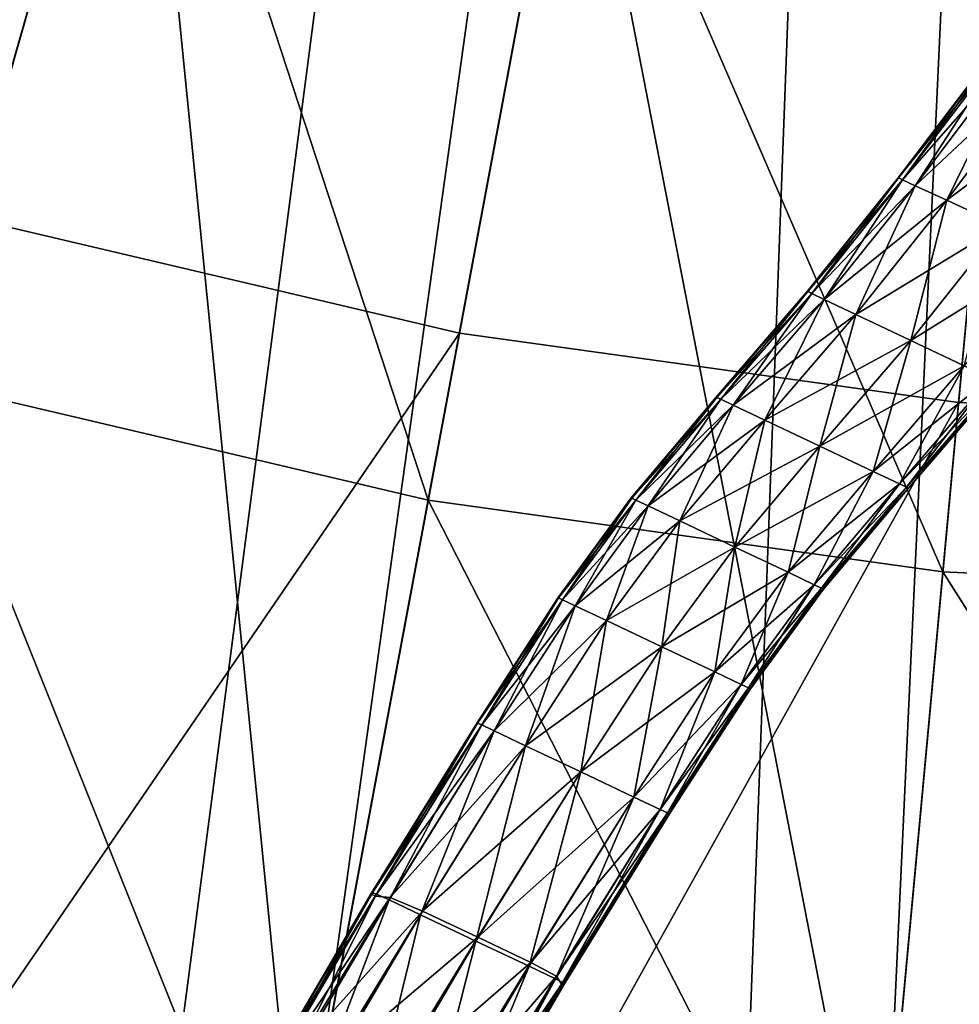
# Model space of a CAD drawing. Extents: x -1.57 to 1.68, y -1.61 to 1.64.
# Drawn here: x -0.14 to -0.01, y -0.8 to -0.67 of the extents above; entities that cross this region are included whole.
import ezdxf

# ---------------------------------------------------------------- set-up
doc = ezdxf.new("R2010")
doc.units = 0
doc.header["$MEASUREMENT"] = 0
doc.layers.get('0').update_dxf_attribs({"linetype": 'CONTINUOUS'})

msp = doc.modelspace()

# ---------------------------------------------------------------- linework, layer by layer
for points in [[(-0.38552, -0.69865, 0.18724), (-0.44971, -0.65468, 0.18724), (-0.11173, -0.20713, 0.18724)], [(-0.38552, -0.69865, 0.18724), (-0.11173, -0.20713, 0.18724), (-0.09029, -0.22182, 0.18724)], [(-0.31756, -0.73651, 0.18724), (-0.38552, -0.69865, 0.18724), (-0.09029, -0.22182, 0.18724)], [(-0.31756, -0.73651, 0.18724), (-0.09029, -0.22182, 0.18724), (-0.06757, -0.23447, 0.18724)], [(-0.24639, -0.76793, 0.18724), (-0.31756, -0.73651, 0.18724), (-0.06757, -0.23447, 0.18724)], [(-0.24639, -0.76793, 0.18724), (-0.06757, -0.23447, 0.18724), (-0.04379, -0.24497, 0.18724)], [(-0.17262, -0.79266, 0.18724), (-0.24639, -0.76793, 0.18724), (-0.04379, -0.24497, 0.18724)], [(-0.17262, -0.79266, 0.18724), (-0.04379, -0.24497, 0.18724), (-0.01914, -0.25324, 0.18724)], [(-0.09689, -0.81047, 0.18724), (-0.17262, -0.79266, 0.18724), (-0.01914, -0.25324, 0.18724)], [(-0.09689, -0.81047, 0.18724), (-0.01914, -0.25324, 0.18724), (0.00616, -0.25919, 0.18724)], [(-0.01984, -0.82122, 0.18724), (-0.09689, -0.81047, 0.18724), (0.00616, -0.25919, 0.18724)], [(-0.01984, -0.82122, 0.18724), (0.00616, -0.25919, 0.18724), (0.03191, -0.26278, 0.18724)], [(0.05788, -0.82481, 0.18724), (-0.01984, -0.82122, 0.18724), (0.03191, -0.26278, 0.18724)], [(-0.37318, -1.09522, 0.04969), (-0.14122, -0.38237, 0.04969), (-0.10348, -0.39904, 0.04969)], [(-0.26868, -1.13025, 0.04969), (-0.37318, -1.09522, 0.04969), (-0.10348, -0.39904, 0.04969)], [(-0.26868, -1.13025, 0.04969), (-0.10348, -0.39904, 0.04969), (-0.06436, -0.41215, 0.04969)], [(-0.16138, -1.15548, 0.04969), (-0.26868, -1.13025, 0.04969), (-0.06436, -0.41215, 0.04969)], [(-0.16138, -1.15548, 0.04969), (-0.06436, -0.41215, 0.04969), (-0.0242, -0.42159, 0.04969)], [(-0.05222, -1.17071, 0.04969), (-0.16138, -1.15548, 0.04969), (-0.0242, -0.42159, 0.04969)], [(-0.05222, -1.17071, 0.04969), (-0.0242, -0.42159, 0.04969), (0.01667, -0.42729, 0.04969)], [(0.05788, -1.1758, 0.04969), (-0.05222, -1.17071, 0.04969), (0.01667, -0.42729, 0.04969)], [(-0.1767, -0.80699, 1.00929), (-0.17816, -0.59181, 1.00929), (-0.12093, -0.61099, 1.00929)], [(-0.1503, -0.71421, 0.09784), (-0.17812, -0.59172, 0.09784), (-0.12091, -0.6109, 0.09784)], [(-0.09963, -0.82512, 1.00929), (-0.1767, -0.80699, 1.00929), (-0.12093, -0.61099, 1.00929)], [(-0.0819, -0.7303, 0.09784), (-0.1503, -0.71421, 0.09784), (-0.12091, -0.6109, 0.09784)], [(-0.09963, -0.82512, 1.00929), (-0.12093, -0.61099, 1.00929), (-0.06218, -0.6248, 1.00929)], [(-0.0819, -0.7303, 0.09784), (-0.12091, -0.6109, 0.09784), (-0.06216, -0.62471, 0.09784)], [(-0.02121, -0.83606, 1.00929), (-0.09963, -0.82512, 1.00929), (-0.06218, -0.6248, 1.00929)], [(-0.01231, -0.74001, 0.09784), (-0.0819, -0.7303, 0.09784), (-0.06216, -0.62471, 0.09784)], [(-0.02121, -0.83606, 1.00929), (-0.06218, -0.6248, 1.00929), (-0.00241, -0.63314, 1.00929)], [(-0.01231, -0.74001, 0.09784), (-0.06216, -0.62471, 0.09784), (-0.0024, -0.63305, 0.09784)], [(0.05788, -0.83971, 1.00929), (-0.02121, -0.83606, 1.00929), (-0.00241, -0.63314, 1.00929)], [(0.05788, -0.74325, 0.09784), (-0.01231, -0.74001, 0.09784), (-0.0024, -0.63305, 0.09784)], [(-0.01838, -0.6867, 1.02096), (-0.00349, -0.66714, 1.0229), (-0.00349, -0.66714, 1.01745)], [(-0.01838, -0.6867, 1.02096), (-0.00349, -0.66714, 1.01745), (-0.01838, -0.6867, 1.01587)], [(-0.01838, -0.6867, 1.01587), (-0.00349, -0.66714, 1.01745), (-0.00349, -0.66714, 1.01376)], [(-0.01838, -0.6867, 1.01587), (-0.00349, -0.66714, 1.01376), (-0.01838, -0.6867, 1.0125)], [(-0.01838, -0.6867, 1.0125), (-0.00349, -0.66714, 1.01376), (-0.00341, -0.66717, 1.00868)], [(-0.01831, -0.68673, 1.0301), (-0.00349, -0.66714, 1.0229), (-0.01838, -0.6867, 1.02096)], [(-0.01838, -0.6867, 1.0125), (-0.00341, -0.66717, 1.00868), (-0.01831, -0.68673, 1.00794)], [(-0.01831, -0.68673, 1.0301), (-0.00341, -0.66717, 1.03267), (-0.00349, -0.66714, 1.0229)], [(-0.01831, -0.68673, 1.00794), (-0.00341, -0.66717, 1.00868), (-0.00285, -0.66739, 1.00401)], [(-0.01776, -0.68699, 1.03885), (-0.00341, -0.66717, 1.03267), (-0.01831, -0.68673, 1.0301)], [(-0.01776, -0.68699, 1.03885), (-0.00285, -0.66739, 1.04203), (-0.00341, -0.66717, 1.03267)], [(-0.01831, -0.68673, 1.00794), (-0.00285, -0.66739, 1.00401), (-0.01776, -0.68699, 1.00376)], [(-0.01607, -0.68777, 1.04265), (-0.00285, -0.66739, 1.04203), (-0.01776, -0.68699, 1.03885)], [(-0.01776, -0.68699, 1.00376), (-0.00285, -0.66739, 1.00401), (-0.00114, -0.66806, 1.002)], [(-0.01776, -0.68699, 1.00376), (-0.00114, -0.66806, 1.002), (-0.01607, -0.68777, 1.00197)], [(-0.01607, -0.68777, 1.04265), (-0.00114, -0.66806, 1.04609), (-0.00285, -0.66739, 1.04203)], [(-0.0118, -0.68975, 1.04319), (-0.00114, -0.66806, 1.04609), (-0.01607, -0.68777, 1.04265)], [(-0.01607, -0.68777, 1.00197), (-0.00114, -0.66806, 1.002), (0.00319, -0.66977, 1.00171)], [(-0.0118, -0.68975, 1.04319), (0.00319, -0.66977, 1.04667), (-0.00114, -0.66806, 1.04609)], [(-0.01607, -0.68777, 1.00197), (0.00319, -0.66977, 1.00171), (-0.0118, -0.68975, 1.00171)], [(-0.00433, -0.69322, 1.04319), (0.00319, -0.66977, 1.04667), (-0.0118, -0.68975, 1.04319)], [(-0.0118, -0.68975, 1.00171), (0.00319, -0.66977, 1.00171), (0.01077, -0.67277, 1.00171)], [(-0.0118, -0.68975, 1.00171), (0.01077, -0.67277, 1.00171), (-0.00433, -0.69322, 1.00171)], [(-0.03068, -0.70207, 1.01986), (-0.01838, -0.6867, 1.02096), (-0.01838, -0.6867, 1.01587)], [(-0.03068, -0.70207, 1.01986), (-0.01838, -0.6867, 1.01587), (-0.03068, -0.70207, 1.0154)], [(-0.03068, -0.70207, 1.0154), (-0.01838, -0.6867, 1.01587), (-0.01838, -0.6867, 1.0125)], [(-0.03068, -0.70207, 1.0154), (-0.01838, -0.6867, 1.0125), (-0.03068, -0.70207, 1.01226)], [(-0.03068, -0.70207, 1.01226), (-0.01838, -0.6867, 1.0125), (-0.01831, -0.68673, 1.00794)], [(-0.0306, -0.7021, 1.02782), (-0.01838, -0.6867, 1.02096), (-0.03068, -0.70207, 1.01986)], [(-0.03068, -0.70207, 1.01226), (-0.01831, -0.68673, 1.00794), (-0.0306, -0.7021, 1.00783)], [(-0.0306, -0.7021, 1.02782), (-0.01831, -0.68673, 1.0301), (-0.01838, -0.6867, 1.02096)], [(-0.0306, -0.7021, 1.00783), (-0.01831, -0.68673, 1.00794), (-0.01776, -0.68699, 1.00376)], [(-0.03005, -0.70236, 1.03545), (-0.01831, -0.68673, 1.0301), (-0.0306, -0.7021, 1.02782)], [(-0.0306, -0.7021, 1.00783), (-0.01776, -0.68699, 1.00376), (-0.03005, -0.70236, 1.00373)], [(-0.03005, -0.70236, 1.03545), (-0.01776, -0.68699, 1.03885), (-0.01831, -0.68673, 1.0301)], [(-0.02837, -0.70316, 1.03876), (-0.01776, -0.68699, 1.03885), (-0.03005, -0.70236, 1.03545)], [(-0.03005, -0.70236, 1.00373), (-0.01776, -0.68699, 1.00376), (-0.01607, -0.68777, 1.00197)], [(-0.02837, -0.70316, 1.03876), (-0.01607, -0.68777, 1.04265), (-0.01776, -0.68699, 1.03885)], [(-0.03005, -0.70236, 1.00373), (-0.01607, -0.68777, 1.00197), (-0.02837, -0.70316, 1.00196)], [(-0.02411, -0.70518, 1.03923), (-0.01607, -0.68777, 1.04265), (-0.02837, -0.70316, 1.03876)], [(-0.02837, -0.70316, 1.00196), (-0.01607, -0.68777, 1.00197), (-0.0118, -0.68975, 1.00171)], [(-0.02411, -0.70518, 1.03923), (-0.0118, -0.68975, 1.04319), (-0.01607, -0.68777, 1.04265)], [(-0.02837, -0.70316, 1.00196), (-0.0118, -0.68975, 1.00171), (-0.02411, -0.70518, 1.00171)], [(-0.01665, -0.70872, 1.03923), (-0.0118, -0.68975, 1.04319), (-0.02411, -0.70518, 1.03923)], [(-0.02411, -0.70518, 1.00171), (-0.0118, -0.68975, 1.00171), (-0.00433, -0.69322, 1.00171)], [(-0.01665, -0.70872, 1.03923), (-0.00433, -0.69322, 1.04319), (-0.0118, -0.68975, 1.04319)], [(-0.07768, -0.70771, 0.39565), (-0.14401, -0.6921, 0.39565), (-0.19891, -0.88504, 0.39565)], [(-0.07768, -0.70771, 0.17653), (-0.14401, -0.6921, 0.17653), (-0.14401, -0.6921, 0.39565)], [(-0.07768, -0.70771, 0.17653), (-0.14401, -0.6921, 0.39565), (-0.07768, -0.70771, 0.39565)], [(-0.02411, -0.70518, 1.00171), (-0.00433, -0.69322, 1.00171), (-0.01665, -0.70872, 1.00171)], [(-0.00946, -0.71214, 1.03923), (-0.00433, -0.69322, 1.04319), (-0.01665, -0.70872, 1.03923)], [(-0.01665, -0.70872, 1.00171), (-0.00433, -0.69322, 1.00171), (0.00288, -0.69657, 1.00171)], [(-0.01665, -0.70872, 1.00171), (0.00288, -0.69657, 1.00171), (-0.00946, -0.71214, 1.00171)], [(-0.04298, -0.71636, 1.01219), (-0.03068, -0.70207, 1.01226), (-0.0306, -0.7021, 1.00783)], [(-0.04298, -0.71636, 1.01891), (-0.03068, -0.70207, 1.01986), (-0.03068, -0.70207, 1.0154)], [(-0.04298, -0.71636, 1.01891), (-0.03068, -0.70207, 1.0154), (-0.04298, -0.71636, 1.01511)], [(-0.04298, -0.71636, 1.01511), (-0.03068, -0.70207, 1.0154), (-0.03068, -0.70207, 1.01226)], [(-0.04298, -0.71636, 1.01511), (-0.03068, -0.70207, 1.01226), (-0.04298, -0.71636, 1.01219)], [(-0.0429, -0.7164, 1.02563), (-0.03068, -0.70207, 1.01986), (-0.04298, -0.71636, 1.01891)], [(-0.04298, -0.71636, 1.01219), (-0.0306, -0.7021, 1.00783), (-0.0429, -0.7164, 1.00782)], [(-0.0429, -0.7164, 1.02563), (-0.0306, -0.7021, 1.02782), (-0.03068, -0.70207, 1.01986)], [(-0.0429, -0.7164, 1.00782), (-0.0306, -0.7021, 1.00783), (-0.03005, -0.70236, 1.00373)], [(-0.04235, -0.71666, 1.03206), (-0.0306, -0.7021, 1.02782), (-0.0429, -0.7164, 1.02563)], [(-0.0429, -0.7164, 1.00782), (-0.03005, -0.70236, 1.00373), (-0.04235, -0.71666, 1.00373)], [(-0.04235, -0.71666, 1.03206), (-0.03005, -0.70236, 1.03545), (-0.0306, -0.7021, 1.02782)], [(-0.04067, -0.71745, 1.03485), (-0.03005, -0.70236, 1.03545), (-0.04235, -0.71666, 1.03206)], [(-0.04235, -0.71666, 1.00373), (-0.03005, -0.70236, 1.00373), (-0.02837, -0.70316, 1.00196)], [(-0.04235, -0.71666, 1.00373), (-0.02837, -0.70316, 1.00196), (-0.04067, -0.71745, 1.00196)], [(-0.04067, -0.71745, 1.03485), (-0.02837, -0.70316, 1.03876), (-0.03005, -0.70236, 1.03545)], [(-0.03641, -0.71948, 1.03525), (-0.02837, -0.70316, 1.03876), (-0.04067, -0.71745, 1.03485)], [(-0.04067, -0.71745, 1.00196), (-0.02837, -0.70316, 1.00196), (-0.02411, -0.70518, 1.00171)], [(-0.03641, -0.71948, 1.03525), (-0.02411, -0.70518, 1.03923), (-0.02837, -0.70316, 1.03876)], [(-0.04067, -0.71745, 1.00196), (-0.02411, -0.70518, 1.00171), (-0.03641, -0.71948, 1.00171)], [(-0.02895, -0.72301, 1.03525), (-0.02411, -0.70518, 1.03923), (-0.03641, -0.71948, 1.03525)], [(-0.03641, -0.71948, 1.00171), (-0.02411, -0.70518, 1.00171), (-0.01665, -0.70872, 1.00171)], [(-0.02895, -0.72301, 1.03525), (-0.01665, -0.70872, 1.03923), (-0.02411, -0.70518, 1.03923)], [(-0.07768, -0.70771, 0.39565), (-0.19891, -0.88504, 0.39565), (-0.11454, -0.90488, 0.39565)], [(-0.01019, -0.71712, 0.39565), (-0.07768, -0.70771, 0.39565), (-0.11454, -0.90488, 0.39565)], [(-0.01019, -0.71712, 0.17653), (-0.07768, -0.70771, 0.17653), (-0.07768, -0.70771, 0.39565)], [(-0.01019, -0.71712, 0.17653), (-0.07768, -0.70771, 0.39565), (-0.01019, -0.71712, 0.39565)], [(-0.03641, -0.71948, 1.00171), (-0.01665, -0.70872, 1.00171), (-0.02895, -0.72301, 1.00171)], [(-0.02176, -0.72643, 1.03525), (-0.01665, -0.70872, 1.03923), (-0.02895, -0.72301, 1.03525)], [(-0.02895, -0.72301, 1.00171), (-0.01665, -0.70872, 1.00171), (-0.00946, -0.71214, 1.00171)], [(-0.02176, -0.72643, 1.03525), (-0.00946, -0.71214, 1.03923), (-0.01665, -0.70872, 1.03923)], [(-0.02895, -0.72301, 1.00171), (-0.00946, -0.71214, 1.00171), (-0.02176, -0.72643, 1.00171)], [(-0.02176, -0.72643, 1.00171), (-0.00946, -0.71214, 1.00171), (-0.0059, -0.71382, 1.00196)], [(-0.0182, -0.72811, 1.03485), (-0.00946, -0.71214, 1.03923), (-0.02176, -0.72643, 1.03525)], [(-0.0182, -0.72811, 1.03485), (-0.0059, -0.71382, 1.03876), (-0.00946, -0.71214, 1.03923)], [(-0.02176, -0.72643, 1.00171), (-0.0059, -0.71382, 1.00196), (-0.0182, -0.72811, 1.00196)], [(-0.0182, -0.72811, 1.00196), (-0.0059, -0.71382, 1.00196), (-0.00493, -0.71428, 1.00373)], [(-0.01723, -0.72857, 1.03206), (-0.0059, -0.71382, 1.03876), (-0.0182, -0.72811, 1.03485)], [(-0.01723, -0.72857, 1.03206), (-0.00493, -0.71428, 1.03545), (-0.0059, -0.71382, 1.03876)], [(-0.10164, -0.83589, 0.09784), (-0.1797, -0.81753, 0.09784), (-0.1503, -0.71421, 0.09784)], [(-0.10164, -0.83589, 0.09784), (-0.1503, -0.71421, 0.09784), (-0.0819, -0.7303, 0.09784)], [(-0.0182, -0.72811, 1.00196), (-0.00493, -0.71428, 1.00373), (-0.01723, -0.72857, 1.00373)], [(-0.01699, -0.72869, 1.02563), (-0.00493, -0.71428, 1.03545), (-0.01723, -0.72857, 1.03206)], [(-0.01723, -0.72857, 1.00373), (-0.00493, -0.71428, 1.00373), (-0.0047, -0.71439, 1.00783)], [(-0.01723, -0.72857, 1.00373), (-0.0047, -0.71439, 1.00783), (-0.01699, -0.72869, 1.00782)], [(-0.01699, -0.72869, 1.02563), (-0.0047, -0.71439, 1.02782), (-0.00493, -0.71428, 1.03545)], [(-0.01696, -0.7287, 1.01891), (-0.0047, -0.71439, 1.02782), (-0.01699, -0.72869, 1.02563)], [(-0.01699, -0.72869, 1.00782), (-0.0047, -0.71439, 1.00783), (-0.00466, -0.71441, 1.01226)], [(-0.01699, -0.72869, 1.00782), (-0.00466, -0.71441, 1.01226), (-0.01696, -0.7287, 1.01219)], [(-0.01696, -0.7287, 1.01891), (-0.00466, -0.71441, 1.01986), (-0.0047, -0.71439, 1.02782)], [(-0.01696, -0.7287, 1.01219), (-0.00466, -0.71441, 1.01226), (-0.00466, -0.71441, 1.0154)], [(-0.01696, -0.7287, 1.01219), (-0.00466, -0.71441, 1.0154), (-0.01696, -0.7287, 1.01511)], [(-0.01696, -0.7287, 1.01511), (-0.00466, -0.71441, 1.0154), (-0.00466, -0.71441, 1.01986)], [(-0.01696, -0.7287, 1.01511), (-0.00466, -0.71441, 1.01986), (-0.01696, -0.7287, 1.01891)], [(-0.05447, -0.72999, 1.01213), (-0.04298, -0.71636, 1.01219), (-0.0429, -0.7164, 1.00782)], [(-0.05447, -0.72999, 1.01805), (-0.04298, -0.71636, 1.01891), (-0.04298, -0.71636, 1.01511)], [(-0.05447, -0.72999, 1.01805), (-0.04298, -0.71636, 1.01511), (-0.05447, -0.72999, 1.01485)], [(-0.05447, -0.72999, 1.01485), (-0.04298, -0.71636, 1.01511), (-0.04298, -0.71636, 1.01219)], [(-0.05447, -0.72999, 1.01485), (-0.04298, -0.71636, 1.01219), (-0.05447, -0.72999, 1.01213)], [(-0.05439, -0.73003, 1.02363), (-0.04298, -0.71636, 1.01891), (-0.05447, -0.72999, 1.01805)], [(-0.05447, -0.72999, 1.01213), (-0.0429, -0.7164, 1.00782), (-0.05439, -0.73003, 1.00781)], [(-0.05439, -0.73003, 1.02363), (-0.0429, -0.7164, 1.02563), (-0.04298, -0.71636, 1.01891)], [(-0.05439, -0.73003, 1.00781), (-0.0429, -0.7164, 1.00782), (-0.04235, -0.71666, 1.00373)], [(-0.05384, -0.73029, 1.02898), (-0.0429, -0.7164, 1.02563), (-0.05439, -0.73003, 1.02363)], [(-0.05384, -0.73029, 1.02898), (-0.04235, -0.71666, 1.03206), (-0.0429, -0.7164, 1.02563)], [(-0.01019, -0.71712, 0.39565), (-0.11454, -0.90488, 0.39565), (-0.0287, -0.91685, 0.39565)], [(-0.05439, -0.73003, 1.00781), (-0.04235, -0.71666, 1.00373), (-0.05384, -0.73029, 1.00373)], [(-0.05216, -0.73109, 1.0313), (-0.04235, -0.71666, 1.03206), (-0.05384, -0.73029, 1.02898)], [(-0.05384, -0.73029, 1.00373), (-0.04235, -0.71666, 1.00373), (-0.04067, -0.71745, 1.00196)], [(-0.05384, -0.73029, 1.00373), (-0.04067, -0.71745, 1.00196), (-0.05216, -0.73109, 1.00196)], [(-0.05216, -0.73109, 1.0313), (-0.04067, -0.71745, 1.03485), (-0.04235, -0.71666, 1.03206)], [(-0.0479, -0.73311, 1.03163), (-0.04067, -0.71745, 1.03485), (-0.05216, -0.73109, 1.0313)], [(-0.05216, -0.73109, 1.00196), (-0.04067, -0.71745, 1.00196), (-0.03641, -0.71948, 1.00171)], [(-0.0479, -0.73311, 1.03163), (-0.03641, -0.71948, 1.03525), (-0.04067, -0.71745, 1.03485)], [(0.05788, -0.72027, 0.39565), (-0.01019, -0.71712, 0.39565), (-0.0287, -0.91685, 0.39565)], [(0.05788, -0.72027, 0.17653), (-0.01019, -0.71712, 0.17653), (-0.01019, -0.71712, 0.39565)], [(0.05788, -0.72027, 0.17653), (-0.01019, -0.71712, 0.39565), (0.05788, -0.72027, 0.39565)], [(-0.05216, -0.73109, 1.00196), (-0.03641, -0.71948, 1.00171), (-0.0479, -0.73311, 1.00171)], [(-0.04044, -0.73665, 1.03163), (-0.03641, -0.71948, 1.03525), (-0.0479, -0.73311, 1.03163)], [(-0.0479, -0.73311, 1.00171), (-0.03641, -0.71948, 1.00171), (-0.02895, -0.72301, 1.00171)], [(-0.04044, -0.73665, 1.03163), (-0.02895, -0.72301, 1.03525), (-0.03641, -0.71948, 1.03525)], [(0.05788, -0.72027, 0.39565), (-0.0287, -0.91685, 0.39565), (0.05788, -0.92086, 0.39565)], [(-0.0479, -0.73311, 1.00171), (-0.02895, -0.72301, 1.00171), (-0.04044, -0.73665, 1.00171)], [(-0.03325, -0.74006, 1.03163), (-0.02895, -0.72301, 1.03525), (-0.04044, -0.73665, 1.03163)], [(-0.04044, -0.73665, 1.00171), (-0.02895, -0.72301, 1.00171), (-0.02176, -0.72643, 1.00171)], [(-0.03325, -0.74006, 1.03163), (-0.02176, -0.72643, 1.03525), (-0.02895, -0.72301, 1.03525)], [(-0.04044, -0.73665, 1.00171), (-0.02176, -0.72643, 1.00171), (-0.03325, -0.74006, 1.00171)], [(-0.03325, -0.74006, 1.00171), (-0.02176, -0.72643, 1.00171), (-0.0182, -0.72811, 1.00196)], [(-0.0297, -0.74175, 1.0313), (-0.02176, -0.72643, 1.03525), (-0.03325, -0.74006, 1.03163)], [(-0.0297, -0.74175, 1.0313), (-0.0182, -0.72811, 1.03485), (-0.02176, -0.72643, 1.03525)], [(-0.03325, -0.74006, 1.00171), (-0.0182, -0.72811, 1.00196), (-0.0297, -0.74175, 1.00196)], [(-0.0297, -0.74175, 1.00196), (-0.0182, -0.72811, 1.00196), (-0.01723, -0.72857, 1.00373)], [(-0.02872, -0.74221, 1.02898), (-0.0182, -0.72811, 1.03485), (-0.0297, -0.74175, 1.0313)], [(-0.02872, -0.74221, 1.02898), (-0.01723, -0.72857, 1.03206), (-0.0182, -0.72811, 1.03485)], [(-0.0297, -0.74175, 1.00196), (-0.01723, -0.72857, 1.00373), (-0.02872, -0.74221, 1.00373)], [(-0.02849, -0.74232, 1.02363), (-0.01723, -0.72857, 1.03206), (-0.02872, -0.74221, 1.02898)], [(-0.02872, -0.74221, 1.00373), (-0.01723, -0.72857, 1.00373), (-0.01699, -0.72869, 1.00782)], [(-0.02872, -0.74221, 1.00373), (-0.01699, -0.72869, 1.00782), (-0.02849, -0.74232, 1.00781)], [(-0.02849, -0.74232, 1.02363), (-0.01699, -0.72869, 1.02563), (-0.01723, -0.72857, 1.03206)], [(-0.02845, -0.74234, 1.01805), (-0.01699, -0.72869, 1.02563), (-0.02849, -0.74232, 1.02363)], [(-0.02849, -0.74232, 1.00781), (-0.01699, -0.72869, 1.00782), (-0.01696, -0.7287, 1.01219)], [(-0.02849, -0.74232, 1.00781), (-0.01696, -0.7287, 1.01219), (-0.02845, -0.74234, 1.01213)], [(-0.02845, -0.74234, 1.01805), (-0.01696, -0.7287, 1.01891), (-0.01699, -0.72869, 1.02563)], [(-0.02845, -0.74234, 1.01213), (-0.01696, -0.7287, 1.01219), (-0.01696, -0.7287, 1.01511)], [(-0.02845, -0.74234, 1.01213), (-0.01696, -0.7287, 1.01511), (-0.02845, -0.74234, 1.01485)], [(-0.02845, -0.74234, 1.01485), (-0.01696, -0.7287, 1.01511), (-0.01696, -0.7287, 1.01891)], [(-0.02845, -0.74234, 1.01485), (-0.01696, -0.7287, 1.01891), (-0.02845, -0.74234, 1.01805)], [(-0.02222, -0.84697, 0.09784), (-0.10164, -0.83589, 0.09784), (-0.0819, -0.7303, 0.09784)], [(-0.02222, -0.84697, 0.09784), (-0.0819, -0.7303, 0.09784), (-0.10164, -0.83589, 0.09784)], [(-0.10164, -0.83589, 0.09784), (-0.0819, -0.7303, 0.09784), (-0.0819, -0.7303, 0.09784)], [(-0.10164, -0.83589, 0.09784), (-0.0819, -0.7303, 0.09784), (-0.10164, -0.83589, 0.09784)], [(-0.02222, -0.84697, 0.09784), (-0.0819, -0.7303, 0.09784), (-0.10164, -0.83589, 0.09784)], [(-0.02222, -0.84697, 0.08754), (-0.10164, -0.83589, 0.08754), (-0.0819, -0.7303, 0.08754)], [(-0.10164, -0.83589, 0.09784), (-0.0819, -0.7303, 0.09784), (-0.0819, -0.7303, 0.08754)], [(-0.10164, -0.83589, 0.09784), (-0.0819, -0.7303, 0.08754), (-0.10164, -0.83589, 0.08754)], [(-0.02222, -0.84697, 0.09784), (-0.0819, -0.7303, 0.09784), (-0.01231, -0.74001, 0.09784)], [(-0.02222, -0.84697, 0.09784), (-0.01231, -0.74001, 0.09784), (-0.0819, -0.7303, 0.09784)], [(-0.0819, -0.7303, 0.09784), (-0.01231, -0.74001, 0.09784), (-0.01231, -0.74001, 0.09784)], [(-0.0819, -0.7303, 0.09784), (-0.01231, -0.74001, 0.09784), (-0.0819, -0.7303, 0.09784)], [(-0.02222, -0.84697, 0.09784), (-0.01231, -0.74001, 0.09784), (-0.0819, -0.7303, 0.09784)], [(-0.02222, -0.84697, 0.08754), (-0.0819, -0.7303, 0.08754), (-0.01231, -0.74001, 0.08754)], [(-0.0819, -0.7303, 0.09784), (-0.01231, -0.74001, 0.09784), (-0.01231, -0.74001, 0.08754)], [(-0.0819, -0.7303, 0.09784), (-0.01231, -0.74001, 0.08754), (-0.0819, -0.7303, 0.08754)], [(-0.06435, -0.74349, 1.01736), (-0.05447, -0.72999, 1.01805), (-0.05447, -0.72999, 1.01485)], [(-0.06435, -0.74349, 1.01736), (-0.05447, -0.72999, 1.01485), (-0.06435, -0.74349, 1.01464)], [(-0.06435, -0.74349, 1.01464), (-0.05447, -0.72999, 1.01485), (-0.05447, -0.72999, 1.01213)], [(-0.06435, -0.74349, 1.01464), (-0.05447, -0.72999, 1.01213), (-0.06435, -0.74349, 1.01207)], [(-0.06435, -0.74349, 1.01207), (-0.05447, -0.72999, 1.01213), (-0.05439, -0.73003, 1.00781)], [(-0.06428, -0.74352, 1.02203), (-0.05447, -0.72999, 1.01805), (-0.06435, -0.74349, 1.01736)], [(-0.06435, -0.74349, 1.01207), (-0.05439, -0.73003, 1.00781), (-0.06428, -0.74352, 1.0078)], [(-0.06428, -0.74352, 1.02203), (-0.05439, -0.73003, 1.02363), (-0.05447, -0.72999, 1.01805)], [(-0.06428, -0.74352, 1.0078), (-0.05439, -0.73003, 1.00781), (-0.05384, -0.73029, 1.00373)], [(-0.06373, -0.74378, 1.0265), (-0.05439, -0.73003, 1.02363), (-0.06428, -0.74352, 1.02203)], [(-0.06428, -0.74352, 1.0078), (-0.05384, -0.73029, 1.00373), (-0.06373, -0.74378, 1.00373)], [(-0.06373, -0.74378, 1.0265), (-0.05384, -0.73029, 1.02898), (-0.05439, -0.73003, 1.02363)], [(-0.06205, -0.74458, 1.02844), (-0.05384, -0.73029, 1.02898), (-0.06373, -0.74378, 1.0265)], [(-0.06373, -0.74378, 1.00373), (-0.05384, -0.73029, 1.00373), (-0.05216, -0.73109, 1.00196)], [(-0.06373, -0.74378, 1.00373), (-0.05216, -0.73109, 1.00196), (-0.06205, -0.74458, 1.00196)], [(-0.06205, -0.74458, 1.02844), (-0.05216, -0.73109, 1.0313), (-0.05384, -0.73029, 1.02898)], [(-0.05779, -0.7466, 1.02872), (-0.05216, -0.73109, 1.0313), (-0.06205, -0.74458, 1.02844)], [(-0.06205, -0.74458, 1.00196), (-0.05216, -0.73109, 1.00196), (-0.0479, -0.73311, 1.00171)], [(-0.05779, -0.7466, 1.02872), (-0.0479, -0.73311, 1.03163), (-0.05216, -0.73109, 1.0313)], [(-0.06205, -0.74458, 1.00196), (-0.0479, -0.73311, 1.00171), (-0.05779, -0.7466, 1.00171)], [(-0.05033, -0.75014, 1.02872), (-0.0479, -0.73311, 1.03163), (-0.05779, -0.7466, 1.02872)], [(-0.05779, -0.7466, 1.00171), (-0.0479, -0.73311, 1.00171), (-0.04044, -0.73665, 1.00171)], [(-0.05033, -0.75014, 1.02872), (-0.04044, -0.73665, 1.03163), (-0.0479, -0.73311, 1.03163)], [(-0.05779, -0.7466, 1.00171), (-0.04044, -0.73665, 1.00171), (-0.05033, -0.75014, 1.00171)], [(-0.04313, -0.75355, 1.02872), (-0.04044, -0.73665, 1.03163), (-0.05033, -0.75014, 1.02872)], [(-0.05033, -0.75014, 1.00171), (-0.04044, -0.73665, 1.00171), (-0.03325, -0.74006, 1.00171)], [(-0.04313, -0.75355, 1.02872), (-0.03325, -0.74006, 1.03163), (-0.04044, -0.73665, 1.03163)], [(-0.05033, -0.75014, 1.00171), (-0.03325, -0.74006, 1.00171), (-0.04313, -0.75355, 1.00171)], [(-0.04313, -0.75355, 1.00171), (-0.03325, -0.74006, 1.00171), (-0.0297, -0.74175, 1.00196)], [(-0.03958, -0.75524, 1.02844), (-0.03325, -0.74006, 1.03163), (-0.04313, -0.75355, 1.02872)], [(-0.03958, -0.75524, 1.02844), (-0.0297, -0.74175, 1.0313), (-0.03325, -0.74006, 1.03163)], [(0.05788, -0.85067, 0.09784), (-0.02222, -0.84697, 0.09784), (-0.01231, -0.74001, 0.09784)], [(-0.01231, -0.74001, 0.09784), (-0.02222, -0.84697, 0.09784), (-0.02222, -0.84697, 0.09784)], [(-0.01231, -0.74001, 0.09784), (-0.02222, -0.84697, 0.09784), (-0.01231, -0.74001, 0.09784)], [(-0.01231, -0.74001, 0.09784), (-0.02222, -0.84697, 0.09784), (-0.02222, -0.84697, 0.08754)], [(-0.01231, -0.74001, 0.09784), (-0.02222, -0.84697, 0.08754), (-0.01231, -0.74001, 0.08754)], [(0.05788, -0.85067, 0.09784), (-0.01231, -0.74001, 0.09784), (0.05788, -0.74325, 0.09784)], [(-0.04313, -0.75355, 1.00171), (-0.0297, -0.74175, 1.00196), (-0.03958, -0.75524, 1.00196)], [(-0.03958, -0.75524, 1.00196), (-0.0297, -0.74175, 1.00196), (-0.02872, -0.74221, 1.00373)], [(-0.03861, -0.7557, 1.0265), (-0.0297, -0.74175, 1.0313), (-0.03958, -0.75524, 1.02844)], [(-0.03861, -0.7557, 1.0265), (-0.02872, -0.74221, 1.02898), (-0.0297, -0.74175, 1.0313)], [(-0.03958, -0.75524, 1.00196), (-0.02872, -0.74221, 1.00373), (-0.03861, -0.7557, 1.00373)], [(-0.03861, -0.7557, 1.00373), (-0.02872, -0.74221, 1.00373), (-0.02849, -0.74232, 1.00781)], [(-0.03837, -0.75581, 1.02203), (-0.02872, -0.74221, 1.02898), (-0.03861, -0.7557, 1.0265)], [(-0.03861, -0.7557, 1.00373), (-0.02849, -0.74232, 1.00781), (-0.03837, -0.75581, 1.0078)], [(-0.03837, -0.75581, 1.02203), (-0.02849, -0.74232, 1.02363), (-0.02872, -0.74221, 1.02898)], [(-0.03837, -0.75581, 1.0078), (-0.02849, -0.74232, 1.00781), (-0.02845, -0.74234, 1.01213)], [(-0.03834, -0.75583, 1.01736), (-0.02849, -0.74232, 1.02363), (-0.03837, -0.75581, 1.02203)], [(-0.03837, -0.75581, 1.0078), (-0.02845, -0.74234, 1.01213), (-0.03834, -0.75583, 1.01207)], [(-0.03834, -0.75583, 1.01736), (-0.02845, -0.74234, 1.01805), (-0.02849, -0.74232, 1.02363)], [(-0.03834, -0.75583, 1.01207), (-0.02845, -0.74234, 1.01213), (-0.02845, -0.74234, 1.01485)], [(-0.03834, -0.75583, 1.01207), (-0.02845, -0.74234, 1.01485), (-0.03834, -0.75583, 1.01464)], [(-0.03834, -0.75583, 1.01464), (-0.02845, -0.74234, 1.01485), (-0.02845, -0.74234, 1.01805)], [(-0.03834, -0.75583, 1.01464), (-0.02845, -0.74234, 1.01805), (-0.03834, -0.75583, 1.01736)], [(-0.0753, -0.76041, 1.01691), (-0.06435, -0.74349, 1.01736), (-0.06435, -0.74349, 1.01464)], [(-0.0753, -0.76041, 1.01691), (-0.06435, -0.74349, 1.01464), (-0.0753, -0.76041, 1.01451)], [(-0.0753, -0.76041, 1.01451), (-0.06435, -0.74349, 1.01464), (-0.06435, -0.74349, 1.01207)], [(-0.0753, -0.76041, 1.01451), (-0.06435, -0.74349, 1.01207), (-0.0753, -0.76041, 1.01204)], [(-0.0753, -0.76041, 1.01204), (-0.06435, -0.74349, 1.01207), (-0.06428, -0.74352, 1.0078)], [(-0.07522, -0.76045, 1.02098), (-0.06435, -0.74349, 1.01736), (-0.0753, -0.76041, 1.01691)], [(-0.0753, -0.76041, 1.01204), (-0.06428, -0.74352, 1.0078), (-0.07522, -0.76045, 1.0078)], [(-0.07522, -0.76045, 1.02098), (-0.06428, -0.74352, 1.02203), (-0.06435, -0.74349, 1.01736)], [(-0.07522, -0.76045, 1.0078), (-0.06428, -0.74352, 1.0078), (-0.06373, -0.74378, 1.00373)], [(-0.07467, -0.76071, 1.02488), (-0.06428, -0.74352, 1.02203), (-0.07522, -0.76045, 1.02098)], [(-0.07522, -0.76045, 1.0078), (-0.06373, -0.74378, 1.00373), (-0.07467, -0.76071, 1.00373)], [(-0.07467, -0.76071, 1.02488), (-0.06373, -0.74378, 1.0265), (-0.06428, -0.74352, 1.02203)], [(-0.07299, -0.7615, 1.02658), (-0.06373, -0.74378, 1.0265), (-0.07467, -0.76071, 1.02488)], [(-0.07467, -0.76071, 1.00373), (-0.06373, -0.74378, 1.00373), (-0.06205, -0.74458, 1.00196)], [(-0.07299, -0.7615, 1.02658), (-0.06205, -0.74458, 1.02844), (-0.06373, -0.74378, 1.0265)], [(-0.07467, -0.76071, 1.00373), (-0.06205, -0.74458, 1.00196), (-0.07299, -0.7615, 1.00196)], [(-0.06873, -0.76352, 1.02682), (-0.06205, -0.74458, 1.02844), (-0.07299, -0.7615, 1.02658)], [(-0.07299, -0.7615, 1.00196), (-0.06205, -0.74458, 1.00196), (-0.05779, -0.7466, 1.00171)], [(-0.06873, -0.76352, 1.02682), (-0.05779, -0.7466, 1.02872), (-0.06205, -0.74458, 1.02844)], [(-0.07299, -0.7615, 1.00196), (-0.05779, -0.7466, 1.00171), (-0.06873, -0.76352, 1.00171)], [(-0.06127, -0.76706, 1.02682), (-0.05779, -0.7466, 1.02872), (-0.06873, -0.76352, 1.02682)], [(-0.06873, -0.76352, 1.00171), (-0.05779, -0.7466, 1.00171), (-0.05033, -0.75014, 1.00171)], [(-0.06127, -0.76706, 1.02682), (-0.05033, -0.75014, 1.02872), (-0.05779, -0.7466, 1.02872)], [(-0.06873, -0.76352, 1.00171), (-0.05033, -0.75014, 1.00171), (-0.06127, -0.76706, 1.00171)], [(-0.05408, -0.77048, 1.02682), (-0.05033, -0.75014, 1.02872), (-0.06127, -0.76706, 1.02682)], [(-0.06127, -0.76706, 1.00171), (-0.05033, -0.75014, 1.00171), (-0.04313, -0.75355, 1.00171)], [(-0.05408, -0.77048, 1.02682), (-0.04313, -0.75355, 1.02872), (-0.05033, -0.75014, 1.02872)], [(-0.06127, -0.76706, 1.00171), (-0.04313, -0.75355, 1.00171), (-0.05408, -0.77048, 1.00171)], [(-0.05408, -0.77048, 1.00171), (-0.04313, -0.75355, 1.00171), (-0.03958, -0.75524, 1.00196)], [(-0.05052, -0.77216, 1.02658), (-0.04313, -0.75355, 1.02872), (-0.05408, -0.77048, 1.02682)], [(-0.05052, -0.77216, 1.02658), (-0.03958, -0.75524, 1.02844), (-0.04313, -0.75355, 1.02872)], [(-0.05408, -0.77048, 1.00171), (-0.03958, -0.75524, 1.00196), (-0.05052, -0.77216, 1.00196)], [(-0.05052, -0.77216, 1.00196), (-0.03958, -0.75524, 1.00196), (-0.03861, -0.7557, 1.00373)], [(-0.04955, -0.77262, 1.02488), (-0.03958, -0.75524, 1.02844), (-0.05052, -0.77216, 1.02658)], [(-0.05052, -0.77216, 1.00196), (-0.03861, -0.7557, 1.00373), (-0.04955, -0.77262, 1.00373)], [(-0.04955, -0.77262, 1.02488), (-0.03861, -0.7557, 1.0265), (-0.03958, -0.75524, 1.02844)], [(-0.04955, -0.77262, 1.00373), (-0.03861, -0.7557, 1.00373), (-0.03837, -0.75581, 1.0078)], [(-0.04932, -0.77274, 1.02098), (-0.03861, -0.7557, 1.0265), (-0.04955, -0.77262, 1.02488)], [(-0.04955, -0.77262, 1.00373), (-0.03837, -0.75581, 1.0078), (-0.04932, -0.77274, 1.0078)], [(-0.04932, -0.77274, 1.02098), (-0.03837, -0.75581, 1.02203), (-0.03861, -0.7557, 1.0265)], [(-0.04932, -0.77274, 1.0078), (-0.03837, -0.75581, 1.0078), (-0.03834, -0.75583, 1.01207)], [(-0.04928, -0.77275, 1.01691), (-0.03837, -0.75581, 1.02203), (-0.04932, -0.77274, 1.02098)], [(-0.04932, -0.77274, 1.0078), (-0.03834, -0.75583, 1.01207), (-0.04928, -0.77275, 1.01204)], [(-0.04928, -0.77275, 1.01691), (-0.03834, -0.75583, 1.01736), (-0.03837, -0.75581, 1.02203)], [(-0.04928, -0.77275, 1.01204), (-0.03834, -0.75583, 1.01207), (-0.03834, -0.75583, 1.01464)], [(-0.04928, -0.77275, 1.01204), (-0.03834, -0.75583, 1.01464), (-0.04928, -0.77275, 1.01451)], [(-0.04928, -0.77275, 1.01451), (-0.03834, -0.75583, 1.01464), (-0.03834, -0.75583, 1.01736)], [(-0.04928, -0.77275, 1.01451), (-0.03834, -0.75583, 1.01736), (-0.04928, -0.77275, 1.01691)], [(-0.08958, -0.78349, 1.01445), (-0.0753, -0.76041, 1.01204), (-0.08959, -0.78352, 1.01203)], [(-0.08959, -0.78352, 1.01203), (-0.0753, -0.76041, 1.01204), (-0.07522, -0.76045, 1.0078)], [(-0.08959, -0.78352, 1.01203), (-0.07522, -0.76045, 1.0078), (-0.08956, -0.78361, 1.00774)], [(-0.08956, -0.78346, 1.01673), (-0.0753, -0.76041, 1.01451), (-0.08958, -0.78349, 1.01445)], [(-0.08958, -0.78349, 1.01445), (-0.0753, -0.76041, 1.01451), (-0.0753, -0.76041, 1.01204)], [(-0.08956, -0.78346, 1.01673), (-0.0753, -0.76041, 1.01691), (-0.0753, -0.76041, 1.01451)], [(-0.08945, -0.78342, 1.02057), (-0.0753, -0.76041, 1.01691), (-0.08956, -0.78346, 1.01673)], [(-0.08956, -0.78361, 1.00774), (-0.07522, -0.76045, 1.0078), (-0.07467, -0.76071, 1.00373)], [(-0.08945, -0.78342, 1.02057), (-0.07522, -0.76045, 1.02098), (-0.0753, -0.76041, 1.01691)], [(-0.08887, -0.78361, 1.02424), (-0.07522, -0.76045, 1.02098), (-0.08945, -0.78342, 1.02057)], [(-0.08887, -0.78361, 1.02424), (-0.07467, -0.76071, 1.02488), (-0.07522, -0.76045, 1.02098)], [(-0.08956, -0.78361, 1.00774), (-0.07467, -0.76071, 1.00373), (-0.08905, -0.78385, 1.00346)], [(-0.08905, -0.78385, 1.00346), (-0.07467, -0.76071, 1.00373), (-0.07299, -0.7615, 1.00196)], [(-0.08905, -0.78385, 1.00346), (-0.07299, -0.7615, 1.00196), (-0.08703, -0.78403, 1.00161)], [(-0.08718, -0.78438, 1.02583), (-0.07467, -0.76071, 1.02488), (-0.08887, -0.78361, 1.02424)], [(-0.08718, -0.78438, 1.02583), (-0.07299, -0.7615, 1.02658), (-0.07467, -0.76071, 1.02488)], [(-0.08292, -0.7864, 1.02606), (-0.07299, -0.7615, 1.02658), (-0.08718, -0.78438, 1.02583)], [(-0.08703, -0.78403, 1.00161), (-0.07299, -0.7615, 1.00196), (-0.06873, -0.76352, 1.00171)], [(-0.08292, -0.7864, 1.02606), (-0.06873, -0.76352, 1.02682), (-0.07299, -0.7615, 1.02658)], [(-0.08703, -0.78403, 1.00161), (-0.06873, -0.76352, 1.00171), (-0.08267, -0.78588, 1.00135)], [(-0.07545, -0.78994, 1.02606), (-0.06873, -0.76352, 1.02682), (-0.08292, -0.7864, 1.02606)], [(-0.08267, -0.78588, 1.00135), (-0.06873, -0.76352, 1.00171), (-0.06127, -0.76706, 1.00171)], [(-0.07545, -0.78994, 1.02606), (-0.06127, -0.76706, 1.02682), (-0.06873, -0.76352, 1.02682)], [(-0.08267, -0.78588, 1.00135), (-0.06127, -0.76706, 1.00171), (-0.07521, -0.78942, 1.00135)], [(-0.06826, -0.79335, 1.02606), (-0.06127, -0.76706, 1.02682), (-0.07545, -0.78994, 1.02606)], [(-0.07521, -0.78942, 1.00135), (-0.06127, -0.76706, 1.00171), (-0.05408, -0.77048, 1.00171)], [(-0.06826, -0.79335, 1.02606), (-0.05408, -0.77048, 1.02682), (-0.06127, -0.76706, 1.02682)], [(-0.07521, -0.78942, 1.00135), (-0.05408, -0.77048, 1.00171), (-0.06802, -0.79284, 1.00135)], [(-0.06471, -0.79504, 1.02583), (-0.05408, -0.77048, 1.02682), (-0.06826, -0.79335, 1.02606)], [(-0.06802, -0.79284, 1.00135), (-0.05408, -0.77048, 1.00171), (-0.05052, -0.77216, 1.00196)], [(-0.06471, -0.79504, 1.02583), (-0.05052, -0.77216, 1.02658), (-0.05408, -0.77048, 1.02682)], [(-0.06802, -0.79284, 1.00135), (-0.05052, -0.77216, 1.00196), (-0.06455, -0.79469, 1.00161)], [(-0.06375, -0.79553, 1.02424), (-0.05052, -0.77216, 1.02658), (-0.06471, -0.79504, 1.02583)], [(-0.06455, -0.79469, 1.00161), (-0.05052, -0.77216, 1.00196), (-0.04955, -0.77262, 1.00373)], [(-0.06375, -0.79553, 1.02424), (-0.04955, -0.77262, 1.02488), (-0.05052, -0.77216, 1.02658)], [(-0.06455, -0.79469, 1.00161), (-0.04955, -0.77262, 1.00373), (-0.0639, -0.79578, 1.00346)], [(-0.0639, -0.79578, 1.00346), (-0.04955, -0.77262, 1.00373), (-0.04932, -0.77274, 1.0078)], [(-0.0639, -0.79578, 1.00346), (-0.04932, -0.77274, 1.0078), (-0.06365, -0.7959, 1.00774)], [(-0.06355, -0.79571, 1.02057), (-0.04955, -0.77262, 1.02488), (-0.06375, -0.79553, 1.02424)], [(-0.06365, -0.7959, 1.00774), (-0.04932, -0.77274, 1.0078), (-0.04928, -0.77275, 1.01204)], [(-0.06365, -0.7959, 1.00774), (-0.04928, -0.77275, 1.01204), (-0.06358, -0.79586, 1.01203)], [(-0.06358, -0.79586, 1.01203), (-0.04928, -0.77275, 1.01204), (-0.04928, -0.77275, 1.01451)], [(-0.06358, -0.79586, 1.01203), (-0.04928, -0.77275, 1.01451), (-0.06357, -0.79584, 1.01445)], [(-0.06357, -0.79584, 1.01445), (-0.04928, -0.77275, 1.01451), (-0.04928, -0.77275, 1.01691)], [(-0.06357, -0.79584, 1.01445), (-0.04928, -0.77275, 1.01691), (-0.06355, -0.7958, 1.01673)], [(-0.06355, -0.79571, 1.02057), (-0.04932, -0.77274, 1.02098), (-0.04955, -0.77262, 1.02488)], [(-0.06355, -0.7958, 1.01673), (-0.04928, -0.77275, 1.01691), (-0.04932, -0.77274, 1.02098)], [(-0.06355, -0.7958, 1.01673), (-0.04932, -0.77274, 1.02098), (-0.06355, -0.79571, 1.02057)], [(-0.10476, -0.80965, 1.00752), (-0.08905, -0.78385, 1.00346), (-0.10543, -0.8114, 1.00109)], [(-0.10543, -0.8114, 1.00109), (-0.08905, -0.78385, 1.00346), (-0.08703, -0.78403, 1.00161)], [(-0.10543, -0.8114, 1.00109), (-0.08703, -0.78403, 1.00161), (-0.09988, -0.80517, 0.99906)], [(-0.10458, -0.80925, 1.01203), (-0.08956, -0.78361, 1.00774), (-0.10476, -0.80965, 1.00752)], [(-0.10476, -0.80965, 1.00752), (-0.08956, -0.78361, 1.00774), (-0.08905, -0.78385, 1.00346)], [(-0.10449, -0.80906, 1.01445), (-0.08959, -0.78352, 1.01203), (-0.10458, -0.80925, 1.01203)], [(-0.10458, -0.80925, 1.01203), (-0.08959, -0.78352, 1.01203), (-0.08956, -0.78361, 1.00774)], [(-0.10434, -0.80875, 1.01671), (-0.08958, -0.78349, 1.01445), (-0.10449, -0.80906, 1.01445)], [(-0.10449, -0.80906, 1.01445), (-0.08958, -0.78349, 1.01445), (-0.08959, -0.78352, 1.01203)], [(-0.10434, -0.80875, 1.01671), (-0.08956, -0.78346, 1.01673), (-0.08958, -0.78349, 1.01445)], [(-0.10399, -0.80822, 1.02051), (-0.08956, -0.78346, 1.01673), (-0.10434, -0.80875, 1.01671)], [(-0.10319, -0.80793, 1.02415), (-0.08945, -0.78342, 1.02057), (-0.10399, -0.80822, 1.02051)], [(-0.10399, -0.80822, 1.02051), (-0.08945, -0.78342, 1.02057), (-0.08956, -0.78346, 1.01673)], [(-0.10319, -0.80793, 1.02415), (-0.08887, -0.78361, 1.02424), (-0.08945, -0.78342, 1.02057)], [(-0.1014, -0.80849, 1.02573), (-0.08887, -0.78361, 1.02424), (-0.10319, -0.80793, 1.02415)], [(-0.1014, -0.80849, 1.02573), (-0.08718, -0.78438, 1.02583), (-0.08887, -0.78361, 1.02424)], [(-0.09712, -0.81048, 1.02595), (-0.08718, -0.78438, 1.02583), (-0.1014, -0.80849, 1.02573)], [(-0.09988, -0.80517, 0.99906), (-0.08703, -0.78403, 1.00161), (-0.08267, -0.78588, 1.00135)], [(-0.09712, -0.81048, 1.02595), (-0.08292, -0.7864, 1.02606), (-0.08718, -0.78438, 1.02583)], [(-0.09988, -0.80517, 0.99906), (-0.08267, -0.78588, 1.00135), (-0.09517, -0.80637, 0.99882)], [(-0.08966, -0.81402, 1.02595), (-0.08292, -0.7864, 1.02606), (-0.09712, -0.81048, 1.02595)], [(-0.09517, -0.80637, 0.99882), (-0.08267, -0.78588, 1.00135), (-0.07521, -0.78942, 1.00135)], [(-0.08966, -0.81402, 1.02595), (-0.07545, -0.78994, 1.02606), (-0.08292, -0.7864, 1.02606)], [(-0.09517, -0.80637, 0.99882), (-0.07521, -0.78942, 1.00135), (-0.08771, -0.80991, 0.99882)], [(-0.08771, -0.80991, 0.99882), (-0.07521, -0.78942, 1.00135), (-0.06802, -0.79284, 1.00135)], [(-0.08246, -0.81744, 1.02595), (-0.07545, -0.78994, 1.02606), (-0.08966, -0.81402, 1.02595)], [(-0.08246, -0.81744, 1.02595), (-0.06826, -0.79335, 1.02606), (-0.07545, -0.78994, 1.02606)], [(-0.13945, -1.03815, 0.18724), (-0.17262, -0.79266, 0.18724), (-0.09689, -0.81047, 0.18724)], [(-0.08771, -0.80991, 0.99882), (-0.06802, -0.79284, 1.00135), (-0.08052, -0.81333, 0.99882)], [(-0.07893, -0.81915, 1.02573), (-0.06826, -0.79335, 1.02606), (-0.08246, -0.81744, 1.02595)], [(-0.08052, -0.81333, 0.99882), (-0.06802, -0.79284, 1.00135), (-0.06455, -0.79469, 1.00161)], [(-0.07893, -0.81915, 1.02573), (-0.06471, -0.79504, 1.02583), (-0.06826, -0.79335, 1.02606)], [(-0.08052, -0.81333, 0.99882), (-0.06455, -0.79469, 1.00161), (-0.07739, -0.81584, 0.99906)], [(-0.07807, -0.81985, 1.02415), (-0.06471, -0.79504, 1.02583), (-0.07893, -0.81915, 1.02573)], [(-0.07807, -0.81985, 1.02415), (-0.06375, -0.79553, 1.02424), (-0.06471, -0.79504, 1.02583)], [(-0.07739, -0.81584, 0.99906), (-0.06455, -0.79469, 1.00161), (-0.0639, -0.79578, 1.00346)], [(-0.08006, -0.82344, 1.00109), (-0.0639, -0.79578, 1.00346), (-0.06365, -0.7959, 1.00774)], [(-0.07739, -0.81584, 0.99906), (-0.0639, -0.79578, 1.00346), (-0.08006, -0.82344, 1.00109)], [(-0.08006, -0.82344, 1.00109), (-0.06365, -0.7959, 1.00774), (-0.07881, -0.82197, 1.00752)], [(-0.07881, -0.82197, 1.00752), (-0.06365, -0.7959, 1.00774), (-0.06358, -0.79586, 1.01203)], [(-0.07881, -0.82197, 1.00752), (-0.06358, -0.79586, 1.01203), (-0.07856, -0.82159, 1.01203)], [(-0.07856, -0.82159, 1.01203), (-0.06358, -0.79586, 1.01203), (-0.06357, -0.79584, 1.01445)], [(-0.07856, -0.82159, 1.01203), (-0.06357, -0.79584, 1.01445), (-0.07847, -0.8214, 1.01445)], [(-0.07847, -0.8214, 1.01445), (-0.06357, -0.79584, 1.01445), (-0.06355, -0.7958, 1.01673)], [(-0.07847, -0.8214, 1.01445), (-0.06355, -0.7958, 1.01673), (-0.07833, -0.82109, 1.01671)], [(-0.07833, -0.82109, 1.01671), (-0.06355, -0.7958, 1.01673), (-0.06355, -0.79571, 1.02057)], [(-0.07833, -0.82109, 1.01671), (-0.06355, -0.79571, 1.02057), (-0.07809, -0.82051, 1.02051)], [(-0.07809, -0.82051, 1.02051), (-0.06355, -0.79571, 1.02057), (-0.06375, -0.79553, 1.02424)], [(-0.07809, -0.82051, 1.02051), (-0.06375, -0.79553, 1.02424), (-0.07807, -0.81985, 1.02415)]]:
    msp.add_3dface(points)

doc.saveas('drawing.dxf')
